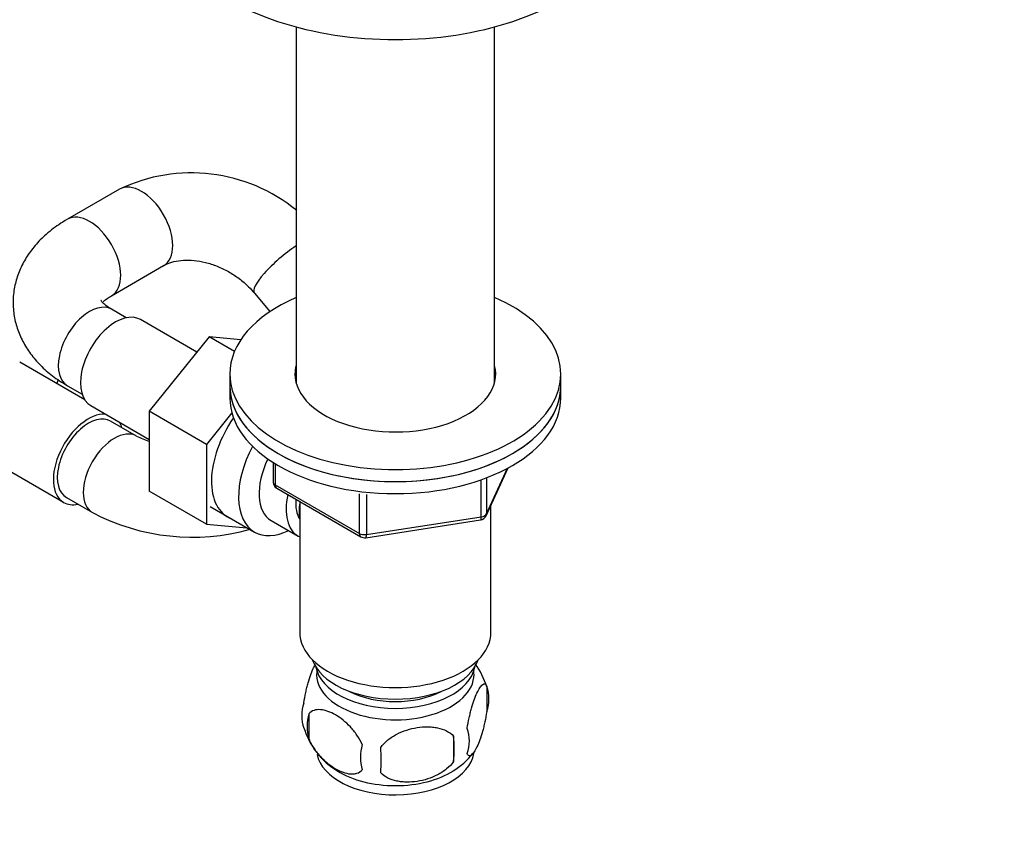
# Model space of a CAD drawing. Units: millimetres. Extents: x 0 to 1478, y 0 to 1758.
# Drawn here: x 310 to 444, y 230 to 341 of the extents above; entities that cross this region are included whole.
import ezdxf
from ezdxf import colors
from ezdxf.entities.mleader import LeaderData, LeaderLine
from ezdxf.math import Vec2, Vec3

# ---------------------------------------------------------------- set-up
doc = ezdxf.new("R2010")
doc.units = ezdxf.units.MM
doc.layers.add('DV5_Défaut', color=7, linetype='Continuous')
doc.layers.add('Défaut', color=7, linetype='Continuous')

# ---------------------------------------------------------------- blocks, each defined once
blk = doc.blocks.new('_DOT')
at = {"color": 0}
blk.add_line((0, 0), (-1, 0), dxfattribs=at)
at = {"color": 0, "const_width": 0.333}
blk.add_lwpolyline([(-0.1665, 0, 1), (0.1665, 0, 1)], format="xyb", close=True, dxfattribs=at)
blk = doc.blocks.new('SE4')
at = {"layer": 'DV5_Défaut', "color": 7, "linetype": 'Continuous'}
for p, q in [((347.81, 340.4), (347.81, 292.05)), ((374.81, 292.05), (374.81, 340.4)), ((323.8, 318.34), (316.73, 314.26)), ((322.73, 303.86), (329.8, 307.95)), ((342.14, 304.23), (344.26, 301.7)), ((324.72, 300.86), (322.73, 302.01)), ((334.32, 296.18), (326.64, 300.62)), ((335.99, 298.26), (327.86, 288.15)), ((339.44, 296.27), (335.99, 298.26)), ((340.3, 297.88), (335.99, 298.26)), ((319.07, 289.72), (310.24, 294.82)), ((338.81, 293.22), (338.81, 291.59)), ((383.81, 291.59), (383.81, 293.22)), ((315.48, 292.45), (315.28, 291.91)), ((316.73, 291.62), (318.72, 290.47)), ((338.81, 291.59), (338.81, 289.95)), ((383.81, 289.95), (383.81, 291.59)), ((319.89, 288.92), (327.86, 284.32)), ((327.86, 288.15), (327.86, 277.31)), ((335.64, 283.66), (327.86, 288.15)), ((339.08, 287.94), (335.64, 283.66)), ((326.12, 284.78), (322.59, 286.82)), ((303.49, 283.13), (316.21, 275.78)), ((335.64, 283.66), (335.64, 272.82)), ((344.69, 281.19), (344.69, 278.56)), ((344.99, 281.01), (344.99, 278.15)), ((373.65, 273.95), (376.67, 280.46)), ((373.7, 274.22), (376.58, 280.41)), ((373, 273.81), (373, 278.72)), ((373.7, 279.01), (373.7, 274.22)), ((335.64, 272.82), (327.86, 277.31)), ((344.99, 278.15), (356.42, 271.55)), ((345.19, 277.69), (356.62, 271.09)), ((316.59, 276.43), (320.12, 274.39)), ((348.31, 275.89), (348.31, 258.11)), ((356.42, 271.55), (356.42, 276.94)), ((357.38, 276.83), (357.38, 271.4)), ((336.12, 275.23), (342.17, 271.73)), ((374.31, 258.11), (374.31, 275.38)), ((344.44, 273.31), (348.12, 271.19)), ((357.28, 270.97), (372.89, 273.38)), ((357.38, 271.4), (373, 273.81)), ((335.64, 272.82), (341.14, 272.32)), ((373.74, 250.78), (373.74, 247.34)), ((349.55, 247.03), (349.55, 243.6)), ((369.23, 243.99), (369.23, 240.56))]:
    blk.add_line(p, q, dxfattribs=at)
for centre, radius, start, end in [((333.59, 297.99), 22.57, 50.6556, 115.6921), ((333.73, 300.61), 17.56, 244.3338, 250.5137), ((345.69, 278.56), 1, 180, 240), ((333.73, 300.41), 29.37, 242.4006, 285.4901), ((372.74, 274.37), 1, 278.794, 335.1039), ((357.12, 271.96), 1, 240, 278.794), ((363.85, 247.73), 10.32, 16.7075, 36.2453), ((368.99, 249.06), 5.05, 340.1419, 19.8581), ((353.82, 246.78), 5.24, 160.8888, 199.1112), ((356.19, 245.32), 6.86, 165.5086, 194.4914), ((358.62, 248), 10.14, 196.3422, 239.5653), ((366.23, 243.34), 5.15, 340.5456, 19.4544), ((351.48, 242.27), 17.84, 354.4821, 5.5179), ((363.44, 241.13), 6.86, 165.5143, 194.4857), ((331.02, 240.74), 28.36, 356.5328, 3.4672), ((364.72, 247.03), 8.93, 299.8125, 323.0561)]:
    blk.add_arc(centre, radius, start, end, dxfattribs=at)
for centre, major_axis, ratio, start_param, end_param in [((361.31, 357.15), (-32, 0), 0.57735, 0, 3.141593), ((326.8, 313.14), (3, -5.2), 0.57735, 0, 3.141345), ((319.73, 309.06), (3, -5.2), 0.57735, 0.008293, 3.141406), ((346.75, 308.07), (-4.61, -3.85), 0.235289, 4.291277, 6.283185), ((326.8, 313.14), (3, -5.2), 0.57735, 6.282554, 6.283185), ((346.75, 308.07), (-4.61, -3.85), 0.235289, 0, 0.001939), ((319.73, 296.81), (3, 5.2), 0.57735, 0, 3.141593), ((361.31, 293.22), (-22.5, 0), 0.57735, 5.35589, 6.283185), ((361.31, 293.22), (-22.5, 0), 0.57735, 0, 4.068888), ((323.27, 294.77), (3.37, 5.85), 0.57735, 0, 3.141593), ((361.31, 293.22), (-13.65, 0), 0.57735, 6.134799, 6.283185), ((361.31, 293.22), (-13.65, 0), 0.57735, 0, 3.289979), ((361.31, 291.59), (-13.65, 0), 0.57735, -0.148386, -0.103792), ((361.31, 291.59), (-13.65, 0), 0.57735, 3.245384, 3.289979), ((361.31, 291.59), (22.5, 0), 0.57735, 3.141593, 6.283185), ((361.31, 291.59), (-22.5, 0), 0.57735, 0, 3.141593), ((361.31, 289.95), (22.5, 0), 0.57735, 3.141593, 6.283185), ((319.59, 281.62), (-3.38, -5.85), 0.57735, 3.429121, 6.283185), ((319.59, 281.62), (3, 5.2), 0.57735, 0, 3.141593), ((319.59, 281.62), (-3.38, -5.85), 0.57735, 2.66571, 2.854064), ((343.77, 282.93), (5.27, 9.14), 0.57735, 1.427907, 3.23899), ((323.12, 279.58), (3, 5.2), 0.57735, 0.005779, 3.141698), ((347.42, 280.83), (-5.25, -9.09), 0.57735, 4.764507, 6.283185), ((348.44, 280.24), (-4, -6.93), 0.57735, 4.8365, 6.283185), ((345.69, 278.56), (1, 0), 0.57735, 3.141593, 3.926991), ((345.69, 278.56), (0.5, 0.866), 0.57735, 2.356194, 3.141593), ((352.12, 278.11), (-4, -6.93), 0.57735, 5.211395, 6.283185), ((352.12, 278.11), (-3.07, -5.33), 0.57735, 5.384333, 6.001962), ((319.59, 281.62), (-3.38, -5.85), 0.57735, 0, 0.475882), ((353.18, 277.5), (-3.5, -6.06), 0.57735, 5.316096, 5.679479), ((372.74, 274.37), (-0.153, 0.988), 0.211325, 3.141593, 4.080475), ((372.74, 274.37), (1, 0), 0.57735, 4.974188, 6.021386), ((372.74, 274.37), (-0.907, 0.421), 0.788675, 3.141593, 3.492472), ((347.42, 280.83), (-5.25, -9.09), 0.57735, 0, 0.704547), ((352.12, 278.11), (-4, -6.93), 0.57735, 0, 0.04701), ((357.12, 271.96), (-1, 0), 0.57735, 0.785398, 1.832596), ((357.12, 271.96), (0.5, 0.866), 0.57735, 2.356194, 3.141593), ((357.12, 271.96), (-0.153, 0.988), 0.211325, 3.141593, 4.080475), ((361.31, 258.11), (-13, 0), 0.57735, 0, 3.141593), ((361.31, 255.66), (-11.5, 0), 0.57735, 0.193351, 2.948242), ((361.31, 252.39), (10.7, 0), 0.57735, 3.023689, 6.283185), ((361.31, 254.03), (-10.85, 0), 0.57735, 0.106553, 3.03504), ((361.31, 252.39), (10.7, 0), 0.57735, 0, 0.117904), ((361.31, 254.03), (-9.25, 0), 0.57735, 0.832114, 2.309478), ((361.31, 242.19), (10.7, 0), 0.57735, 3.253763, 6.195642), ((361.31, 243.45), (10.7, 0), 0.57735, 3.885185, 5.54326)]:
    blk.add_ellipse(centre, major_axis=major_axis, ratio=ratio, start_param=start_param, end_param=end_param, dxfattribs=at)
for points, knots in [([(316.73, 314.26), (316.29, 313.99), (315.25, 313.36), (313.64, 312.09), (312.14, 310.52), (310.97, 308.87), (310.1, 307.13), (309.53, 305.26), (309.28, 303.31), (309.4, 301.32), (309.85, 299.42), (310.62, 297.62), (311.68, 295.93), (313.03, 294.37), (314.73, 292.87), (315.96, 292.09), (316.73, 291.62)], [0, 0, 0, 0, 0.047198, 0.132143, 0.206702, 0.278373, 0.347564, 0.415026, 0.487378, 0.557835, 0.6273, 0.696769, 0.767443, 0.840369, 0.916234, 1, 1, 1, 1]), ([(329.8, 307.95), (329.94, 308.02), (330.31, 308.22), (331.18, 308.53), (332.44, 308.73), (333.92, 308.7), (335.49, 308.44), (337.08, 307.92), (338.64, 307.17), (340.09, 306.22), (341.29, 305.19), (341.87, 304.54), (342.14, 304.23)], [0, 0, 0, 0, 0.05045, 0.158312, 0.272692, 0.382985, 0.491749, 0.600139, 0.708421, 0.81666, 0.924714, 1, 1, 1, 1]), ([(322.73, 302.01), (322.56, 302.11), (322.15, 302.36), (321.63, 302.79), (321.33, 303.14), (321.29, 303.22), (321.29, 303.22), (321.29, 303.22)], [0, 0, 0, 0, 0.149213, 0.427119, 0.706742, 0.994744, 1, 1, 1, 1]), ([(321.59, 303.03), (321.72, 303.16), (322.04, 303.44), (322.5, 303.72), (322.73, 303.86)], [0, 0, 0, 0, 0.572536, 1, 1, 1, 1]), ([(348.87, 248.5), (348.94, 248.99), (349.03, 249.46), (349.18, 250.15), (349.23, 250.38), (349.34, 250.82), (349.4, 251.03), (349.57, 251.64), (349.7, 252.02), (349.95, 252.71), (350.07, 253.02), (350.29, 253.49), (350.37, 253.66), (350.46, 253.8)], [0, 0, 0, 0, 0.213147, 0.213147, 0.31972, 0.31972, 0.426293, 0.426293, 0.63944, 0.63944, 0.852586, 0.852586, 1, 1, 1, 1]), ([(371.09, 245.06), (371.16, 245.55), (371.25, 246.02), (371.4, 246.71), (371.45, 246.94), (371.56, 247.38), (371.62, 247.59), (371.79, 248.2), (371.91, 248.59), (372.16, 249.27), (372.29, 249.58), (372.54, 250.13), (372.67, 250.37), (372.85, 250.65), (372.92, 250.74), (373.04, 250.88), (373.1, 250.94), (373.27, 251.08), (373.38, 251.12), (373.58, 251.06), (373.67, 250.96), (373.74, 250.78)], [0, 0, 0, 0, 0.125, 0.125, 0.1875, 0.1875, 0.25, 0.25, 0.375, 0.375, 0.5, 0.5, 0.625, 0.625, 0.6875, 0.6875, 0.75, 0.75, 0.875, 0.875, 1, 1, 1, 1]), ([(356.8, 242.85), (356.61, 243.29), (356.36, 243.73), (355.82, 244.54), (355.51, 244.92), (354.88, 245.6), (354.55, 245.9), (353.86, 246.45), (353.52, 246.68), (352.83, 247.08), (352.48, 247.25), (351.8, 247.48), (351.47, 247.56), (351, 247.6), (350.84, 247.6), (350.54, 247.57), (350.4, 247.54), (349.99, 247.41), (349.74, 247.25), (349.55, 247.03)], [0, 0, 0, 0, 0.125, 0.125, 0.25, 0.25, 0.375, 0.375, 0.5, 0.5, 0.625, 0.625, 0.75, 0.75, 0.8125, 0.8125, 0.875, 0.875, 1, 1, 1, 1]), ([(373.74, 247.34), (373.67, 246.85), (373.58, 246.38), (373.43, 245.69), (373.38, 245.46), (373.27, 245.02), (373.21, 244.81), (373.04, 244.2), (372.92, 243.82), (372.67, 243.13), (372.54, 242.82), (372.29, 242.27), (372.16, 242.04), (371.98, 241.75), (371.92, 241.67), (371.79, 241.52), (371.73, 241.46), (371.56, 241.32), (371.45, 241.28), (371.25, 241.35), (371.16, 241.45), (371.09, 241.63)], [0, 0, 0, 0, 0.125, 0.125, 0.1875, 0.1875, 0.25, 0.25, 0.375, 0.375, 0.5, 0.5, 0.625, 0.625, 0.6875, 0.6875, 0.75, 0.75, 0.875, 0.875, 1, 1, 1, 1]), ([(359.33, 242.46), (359.6, 242.83), (359.93, 243.17), (360.48, 243.63), (360.68, 243.77), (361.09, 244.04), (361.3, 244.16), (361.95, 244.5), (362.41, 244.68), (363.34, 244.98), (363.81, 245.09), (364.76, 245.24), (365.23, 245.27), (365.92, 245.27), (366.15, 245.25), (366.6, 245.21), (366.83, 245.17), (367.48, 245.04), (367.89, 244.9), (368.64, 244.52), (368.97, 244.28), (369.23, 243.99)], [0, 0, 0, 0, 0.125, 0.125, 0.1875, 0.1875, 0.25, 0.25, 0.375, 0.375, 0.5, 0.5, 0.625, 0.625, 0.6875, 0.6875, 0.75, 0.75, 0.875, 0.875, 1, 1, 1, 1]), ([(349.55, 243.6), (349.65, 243.38), (349.76, 243.16), (350, 242.73), (350.13, 242.52), (350.54, 241.91), (350.84, 241.54), (351.32, 241.02), (351.48, 240.86), (351.81, 240.55), (351.98, 240.41), (352.49, 240), (352.83, 239.77), (353.53, 239.37), (353.87, 239.21), (354.55, 238.97), (354.88, 238.89), (355.36, 238.85), (355.51, 238.85), (355.81, 238.88), (355.95, 238.91), (356.37, 239.04), (356.61, 239.2), (356.8, 239.42)], [0, 0, 0, 0, 0.0625, 0.0625, 0.125, 0.125, 0.25, 0.25, 0.3125, 0.3125, 0.375, 0.375, 0.5, 0.5, 0.625, 0.625, 0.75, 0.75, 0.8125, 0.8125, 0.875, 0.875, 1, 1, 1, 1]), ([(369.23, 240.56), (368.97, 240.18), (368.64, 239.84), (368.09, 239.39), (367.89, 239.24), (367.48, 238.98), (367.27, 238.86), (366.62, 238.52), (366.16, 238.33), (365.23, 238.03), (364.76, 237.92), (363.81, 237.78), (363.34, 237.74), (362.65, 237.75), (362.42, 237.76), (361.97, 237.81), (361.74, 237.84), (361.09, 237.98), (360.68, 238.11), (359.93, 238.49), (359.6, 238.73), (359.33, 239.03)], [0, 0, 0, 0, 0.125, 0.125, 0.1875, 0.1875, 0.25, 0.25, 0.375, 0.375, 0.5, 0.5, 0.625, 0.625, 0.6875, 0.6875, 0.75, 0.75, 0.875, 0.875, 1, 1, 1, 1])]:
    blk.add_open_spline(points, degree=3, knots=knots, dxfattribs=at)

msp = doc.modelspace()

# ---------------------------------------------------------------- block references
at = {"layer": 'Défaut'}
msp.add_blockref('SE4', (0, 0), dxfattribs=at)

# ---------------------------------------------------------------- leaders
at = {"layer": 'Défaut', "color": 7, "linetype": 'Continuous'}
ml = msp.add_multileader_mtext('Standard', dxfattribs=at)
ml.set_content('{\\pxsm0.9;\\fSolid Edge ISO|b1||i0||c0|p34;\\W1.;06/04/2018\\P}', color=256)
ml.set_leader_properties()
ml.set_arrow_properties(name='DOT')
ml.build(insert=Vec2(0, 0))
ml.multileader.update_dxf_attribs({"leader_type": 0, "dogleg_length": 0, "arrow_head_size": 12})
ctx = ml.context
ctx.base_point, ctx.char_height, ctx.arrow_head_size, ctx.landing_gap_size = Vec3(1390.41, 1750.71), 12, 12, 4.2
notes = []
notes.append((ctx, [(0, (0, 0, 0), (0, 0), (1, 0), 1, [])]))
ctx.mtext.insert = Vec3(1392.41, 1756.83)
for ctx, leaders in notes:
    for number, flags, end, landing, length, lines in leaders:
        leader = LeaderData()
        leader.index, (leader.has_last_leader_line, leader.has_dogleg_vector, leader.attachment_direction) = number, flags
        leader.last_leader_point, leader.dogleg_vector, leader.dogleg_length = Vec3(end), Vec3(landing), length
        for number, points, colour, breaks in lines:
            line = LeaderLine()
            line.index, line.vertices, line.color, line.breaks = number, Vec3.list(points), colors.encode_raw_color(colour), breaks
            leader.lines.append(line)
        ctx.leaders.append(leader)

doc.saveas('drawing.dxf')
